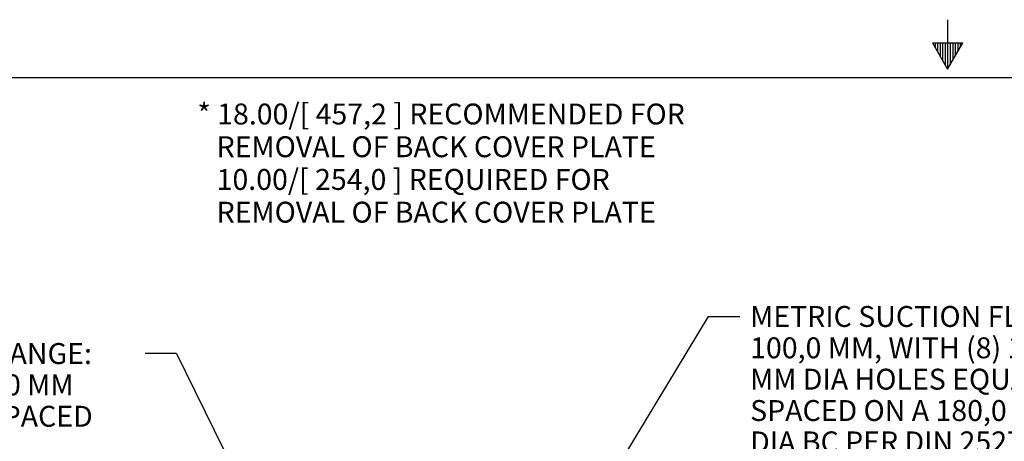
# Model space of a CAD drawing. Units: inches. Extents: x 0 to 17, y 0 to 11.
# Drawn here: x 3 to 8.8, y 8.4 to 11 of the extents above; entities that cross this region are included whole.
import ezdxf
from ezdxf.enums import TextEntityAlignment as Align

# ---------------------------------------------------------------- set-up
doc = ezdxf.new("R2010")
doc.units = ezdxf.units.IN
doc.header["$MEASUREMENT"] = 0
doc.layers.add('10', color=7, linetype='Continuous')
doc.layers.add('Default', color=7, linetype='Continuous')
doc.styles.add('SEACAD_Arial', font='arial.ttf')

# ---------------------------------------------------------------- blocks, each defined once
blk = doc.blocks.new('SEANNOT_GROUP8')
at = {"layer": 'Default', "linetype": 'Continuous'}
blk.add_hatch(color=7, dxfattribs=at).paths.add_polyline_path([(4.3606, 7.9225), (4.5082, 7.7165), (4.4354, 7.9593)])
at = {"layer": 'Default', "color": 7, "linetype": 'Continuous'}
blk.add_line((3.8905, 8.9737), (3.703, 8.9737), dxfattribs=at)
blk.add_lwpolyline([(3.8905, 8.9737), (4.5082, 7.7165)], dxfattribs=at)
at = {"layer": 'Default', "color": 7, "linetype": 'Continuous', "style": 'SEACAD_Arial'}
for s, p in [('METRIC DISCHARGE FLANGE:', (1.0889, 9.0362)), ('100,0 MM, WITH (8) 18,0 MM', (1.0889, 8.8487)), ('DIA HOLES EQUALLY SPACED', (1.0889, 8.6612)), ('ON A 180,0 MM DIA BC', (1.0889, 8.4737)), ('PER DIN 2527, (PN16)', (1.0889, 8.2862))]:
    blk.add_text(s, height=0.125, dxfattribs=at).set_placement(p, align=Align.TOP_LEFT)
blk = doc.blocks.new('SEANNOT_GROUP9')
at = {"layer": 'Default', "linetype": 'Continuous'}
blk.add_hatch(color=7, dxfattribs=at).paths.add_polyline_path([(5.7839, 7.1478), (5.6903, 6.9122), (5.8552, 7.1047)])
at = {"layer": 'Default', "color": 7, "linetype": 'Continuous'}
blk.add_line((7.0692, 9.1955), (7.2567, 9.1955), dxfattribs=at)
blk.add_lwpolyline([(7.0692, 9.1955), (5.6903, 6.9122)], dxfattribs=at)
at = {"layer": 'Default', "color": 7, "linetype": 'Continuous', "style": 'SEACAD_Arial'}
for s, p in [('METRIC SUCTION FLANGE:', (7.3192, 9.258)), ('100,0 MM, WITH (8) 18,0', (7.3192, 9.0705)), ('MM DIA HOLES EQUALLY', (7.3192, 8.883)), ('SPACED ON A 180,0 MM', (7.3192, 8.6955)), ('DIA BC PER DIN 2527 (PN16)', (7.3192, 8.508))]:
    blk.add_text(s, height=0.125, dxfattribs=at).set_placement(p, align=Align.TOP_LEFT)

msp = doc.modelspace()

# ---------------------------------------------------------------- linework, layer by layer
at = {"layer": '10', "color": 7, "linetype": 'Continuous'}
for p, q in [((8.5, 10.97), (8.5, 10.675)), ((8.41, 10.8309), (8.59, 10.8309)), ((8.41, 10.8309), (8.5, 10.675)), ((8.425, 10.8309), (8.425, 10.8049)), ((8.44, 10.8309), (8.44, 10.7789)), ((8.455, 10.8309), (8.455, 10.7529)), ((8.47, 10.8309), (8.47, 10.727)), ((8.485, 10.8309), (8.485, 10.701)), ((8.5, 10.675), (8.59, 10.8309)), ((8.515, 10.8309), (8.515, 10.701)), ((8.53, 10.8309), (8.53, 10.727)), ((8.545, 10.8309), (8.545, 10.7529)), ((8.56, 10.8309), (8.56, 10.7789)), ((8.575, 10.8309), (8.575, 10.8049)), ((0.375, 10.625), (16.625, 10.625))]:
    msp.add_line(p, q, dxfattribs=at)

# ---------------------------------------------------------------- block references
at = {"layer": 'Default'}
for name in ['SEANNOT_GROUP9', 'SEANNOT_GROUP8']:
    msp.add_blockref(name, (0, 0), dxfattribs=at)

# ---------------------------------------------------------------- texts
at = {"layer": 'Default', "color": 7, "linetype": 'Continuous', "style": 'SEACAD_Arial'}
for s, p in [('* 18.00/[ 457,2 ] RECOMMENDED FOR', (4.0151, 10.4685)), ('   REMOVAL OF BACK COVER PLATE', (4.0151, 10.2729)), ('   10.00/[ 254,0 ] REQUIRED FOR', (4.0151, 10.0772)), ('   REMOVAL OF BACK COVER PLATE', (4.0151, 9.8816))]:
    msp.add_text(s, height=0.125, dxfattribs=at).set_placement(p, align=Align.TOP_LEFT)

doc.saveas('drawing.dxf')
